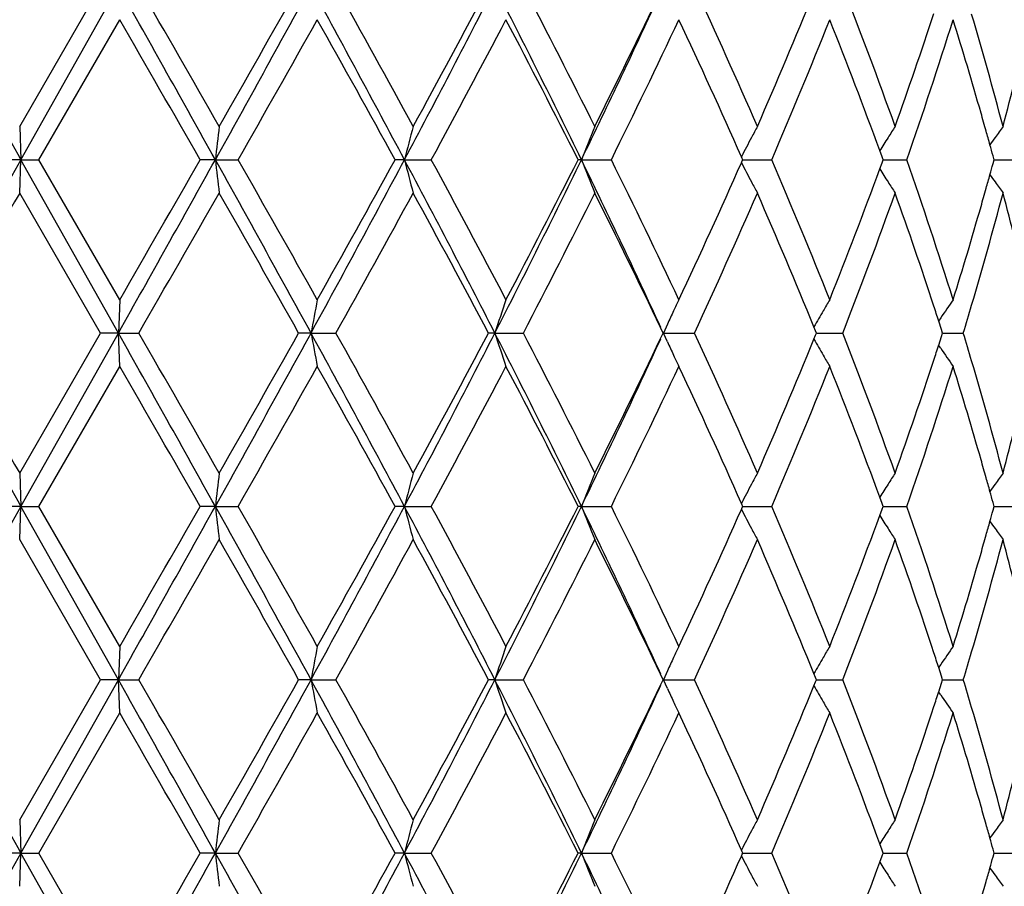
# Model space of a CAD drawing. Units: inches. Extents: x 7.7 to 14.2, y -2.5 to 21.1.
# Drawn here: x 10.9 to 11.2, y 6.1 to 6.3 of the extents above; entities that cross this region are included whole.
import ezdxf

# ---------------------------------------------------------------- set-up
doc = ezdxf.new("R2010")
doc.units = ezdxf.units.IN
doc.header["$LTSCALE"] = 1.21
doc.header["$MEASUREMENT"] = 0
doc.layers.get('0').update_dxf_attribs({"linetype": 'CONTINUOUS'})

msp = doc.modelspace()

# ---------------------------------------------------------------- linework, layer by layer
at = {"color": 7, "linetype": 'CONTINUOUS'}
for p, q in [((10.9231284006, 6.2871207387), (10.9473306925, 6.3290533861)), ((10.9234983006, 6.2771563036), (10.9526891121, 6.329053344)), ((10.9288770135, 6.2771561484), (10.9530800202, 6.3190872697)), ((10.9231284006, 6.2871207387), (10.9234983006, 6.2771563036)), ((11.1396214642, 6.2774786308), (11.1393676035, 6.2780512407)), ((11.1397643356, 6.2771561482), (11.1396214642, 6.2774786308)), ((11.1814914952, 6.278035023), (11.1808178206, 6.2798738061)), ((11.18181251, 6.2771561482), (11.1814914952, 6.278035023)), ((11.2150522002, 6.2771561482), (11.2147364142, 6.2783076608)), ((10.9234983006, 6.2771563036), (10.9173846449, 6.2771561482)), ((10.9231284006, 6.2671927391), (10.9234983006, 6.2771563036)), ((10.9234983006, 6.2771563036), (10.9288770135, 6.2771561482)), ((10.9526891683, 6.2252587677), (10.9234983006, 6.2771563036)), ((10.9530800202, 6.2352230347), (10.9288770135, 6.2771561484)), ((10.9817445089, 6.2771563036), (10.9771921743, 6.2771561482)), ((10.9817445089, 6.2771563036), (10.9885777885, 6.2771561482)), ((11.0384012016, 6.2771563036), (11.0355744481, 6.2771561482)), ((11.0384012016, 6.2771563036), (11.0464424857, 6.2771561482)), ((11.0914240594, 6.2771563036), (11.0904248835, 6.2771561482)), ((11.0914240594, 6.2771563036), (11.1003831978, 6.2771561482)), ((11.1393677252, 6.2762612184), (11.1396216068, 6.276833947)), ((11.1396216068, 6.276833947), (11.1397643356, 6.2771561482)), ((11.1397640544, 6.2771562893), (11.1420814455, 6.2771562513)), ((11.1420814455, 6.2771562513), (11.1484536049, 6.2771561482)), ((11.1808180297, 6.274438723), (11.1814916609, 6.2762776168)), ((11.1814916609, 6.2762776168), (11.18181251, 6.2771561482)), ((11.18181244, 6.2771562604), (11.182382242, 6.2771562513)), ((11.182382242, 6.2771562513), (11.188919203, 6.2771561482)), ((11.2147365614, 6.2760050278), (11.2150522002, 6.2771561482)), ((11.2150523435, 6.277156232), (11.2170872424, 6.2771561995)), ((11.2170872424, 6.2771561995), (11.2203198893, 6.2771561482)), ((10.9473315217, 6.2252588822), (10.9231284007, 6.2671927393)), ((10.9530800202, 6.2352230348), (10.9526891683, 6.2252587677)), ((11.1171662629, 6.2278736762), (11.1159675105, 6.2252587677)), ((11.1615459428, 6.2258876628), (11.1610621029, 6.2270775575)), ((11.1990802203, 6.2298218022), (11.1984368236, 6.2288656084)), ((11.1992765624, 6.2263161468), (11.1984539407, 6.2288648341)), ((10.9231284007, 6.1833266532), (10.9473315217, 6.2252588822)), ((10.9234983183, 6.1733619301), (10.9526891683, 6.2252587677)), ((10.9526891683, 6.2252587677), (10.9473315217, 6.2252588821)), ((10.9526891683, 6.2252587677), (10.958823386, 6.2252588821)), ((10.9530800202, 6.2152938661), (10.9526891683, 6.2252587677)), ((11.0104013927, 6.2252587677), (11.0066947883, 6.2252588821)), ((11.0104013927, 6.2252587677), (11.0178730443, 6.2252588821)), ((11.0654900874, 6.2252587677), (11.063568269, 6.2252588821)), ((11.0654900874, 6.2252587677), (11.0740295764, 6.2252588821)), ((11.1158998222, 6.2252588822), (11.1151227526, 6.2268895257)), ((11.1151259287, 6.223635047), (11.1158998222, 6.2252588822)), ((11.1159675105, 6.2252587677), (11.1190633778, 6.2252588061)), ((11.1171611312, 6.2226548088), (11.1159675105, 6.2252587677)), ((11.1190633778, 6.2252588061), (11.1221631188, 6.2252588443)), ((11.1221631188, 6.2252588443), (11.1252667101, 6.2252588821)), ((11.1610619789, 6.2234400706), (11.1615458238, 6.2246298666)), ((11.1615458238, 6.2246298666), (11.1618011908, 6.2252588822)), ((11.1618011908, 6.2252588822), (11.1615459428, 6.2258876628)), ((11.1618009911, 6.2252587889), (11.163251291, 6.2252588061)), ((11.163251291, 6.2252588061), (11.1697356777, 6.2252588821)), ((11.1984537642, 6.2216527191), (11.1992764405, 6.2242013363)), ((11.1992764405, 6.2242013363), (11.1996161351, 6.2252588822)), ((11.1996161351, 6.2252588822), (11.1992765624, 6.2263161468)), ((11.1996161341, 6.2252588098), (11.2025660315, 6.2252588443)), ((11.2025660315, 6.2252588443), (11.2058319244, 6.2252588821)), ((11.199079837, 6.2206959952), (11.1984366497, 6.2216519418)), ((10.9288772922, 6.1733618011), (10.9530800202, 6.215293866)), ((10.9231284006, 6.183326653), (10.9234983183, 6.1733619301)), ((11.139621258, 6.1736842697), (11.1393673835, 6.1742569165)), ((11.181491322, 6.1742406765), (11.1808176195, 6.1760795585)), ((11.1818123338, 6.1733618011), (11.181491322, 6.1742406765)), ((11.215052068, 6.1733618011), (11.2147362835, 6.1745133194)), ((10.9234983183, 6.1733619301), (10.9173843666, 6.1733618011)), ((10.9231284006, 6.1633979144), (10.9234983183, 6.1733619301)), ((10.9234983183, 6.1733619301), (10.9288772922, 6.1733618011)), ((10.9526891795, 6.1214638166), (10.9234983183, 6.1733619301)), ((10.9530800201, 6.1314277727), (10.9288772922, 6.1733618011)), ((10.9817444542, 6.1733619301), (10.9771918976, 6.1733618011)), ((10.9817444542, 6.1733619301), (10.9885780637, 6.1733618011)), ((11.0384010765, 6.1733619301), (11.035574183, 6.1733618011)), ((11.0384010765, 6.1733619301), (11.0464427474, 6.1733618011)), ((11.0914238684, 6.1733619301), (11.0904246396, 6.1733618011)), ((11.0914238684, 6.1733619301), (11.1003834365, 6.1733618011)), ((11.139367484, 6.1724668176), (11.139621378, 6.1730395695)), ((11.1397641217, 6.1733618011), (11.139621258, 6.1736842697)), ((11.139621378, 6.1730395695), (11.1397641217, 6.1733618011)), ((11.1397638512, 6.1733619184), (11.1420813433, 6.173361887)), ((11.1420813433, 6.173361887), (11.1484538121, 6.1733618011)), ((11.1808177937, 6.1706442293), (11.1814914638, 6.1724832207)), ((11.1814914638, 6.1724832207), (11.1818123338, 6.1733618011)), ((11.1818122708, 6.1733618945), (11.1823820933, 6.173361887)), ((11.1823820933, 6.173361887), (11.1889193713, 6.1733618011)), ((11.2147364103, 6.1722106224), (11.215052068, 6.1733618011)), ((11.2150522152, 6.173361871), (11.2170872067, 6.1733618439)), ((11.2170872067, 6.1733618439), (11.2203200124, 6.1733618011)), ((10.9473317158, 6.1214640185), (10.9231284006, 6.1633979145)), ((10.9530800202, 6.1314277728), (10.9526891795, 6.1214638166)), ((11.117166878, 6.1240797465), (11.1159676437, 6.1214638166)), ((11.1990803815, 6.12602677), (11.1984370103, 6.1250706183)), ((11.1992767287, 6.1225211572), (11.1984541424, 6.1250698596)), ((10.9231284006, 6.0795331543), (10.9473317158, 6.1214640185)), ((10.9234983951, 6.0695666106), (10.9526891795, 6.1214638166)), ((10.9526891795, 6.1214638166), (10.9473317159, 6.1214640187)), ((10.9526891795, 6.1214638166), (10.9588231921, 6.1214640187)), ((10.9530800202, 6.1114987234), (10.9526891795, 6.1214638166)), ((11.010401447, 6.1214638166), (11.0066949779, 6.1214640187)), ((11.010401447, 6.1214638166), (11.0178728564, 6.1214640187)), ((11.0654901829, 6.1214638166), (11.0635684472, 6.1214640187)), ((11.0654901829, 6.1214638166), (11.0740294012, 6.1214640187)), ((11.1158999824, 6.1214640185), (11.1151226549, 6.1230952864)), ((11.1151282939, 6.1198448373), (11.1158999824, 6.1214640185)), ((11.1159676437, 6.1214638166), (11.1190634195, 6.1214638846)), ((11.1171577651, 6.1188673301), (11.1159676437, 6.1214638166)), ((11.1190634195, 6.1214638846), (11.122163064, 6.121463952)), ((11.122163064, 6.121463952), (11.125266554, 6.1214640187)), ((11.1615461318, 6.1220927031), (11.1610623004, 6.1232826374)), ((11.1615459232, 6.1208349232), (11.1618013273, 6.1214640185)), ((11.1618013273, 6.1214640185), (11.1615461318, 6.1220927031)), ((11.1618010984, 6.1214638542), (11.163251363, 6.1214638846)), ((11.163251363, 6.1214638846), (11.1697355463, 6.1214640187)), ((11.1992765155, 6.12040639), (11.199616243, 6.1214640186)), ((11.199616243, 6.1214640186), (11.1992767287, 6.1225211572)), ((11.199616224, 6.1214638911), (11.2025660329, 6.121463952)), ((11.2025660329, 6.121463952), (11.2058318224, 6.1214640187)), ((11.1610620802, 6.1196451562), (11.1615459232, 6.1208349232)), ((11.1984538293, 6.1178577999), (11.1992765155, 6.12040639)), ((11.1990796975, 6.1169013293), (11.1984367065, 6.1178570307)), ((10.9288785029, 6.069566521), (10.9530800201, 6.1114987233)), ((10.9231284006, 6.0795331543), (10.9234983951, 6.0695666106)), ((11.1814905152, 6.0704455165), (11.1808166788, 6.0722847835)), ((11.215051494, 6.0695665213), (11.2147356647, 6.0707182082)), ((10.9234983951, 6.0695666106), (10.9173831579, 6.0695665209)), ((10.9231284006, 6.0596005923), (10.9234983951, 6.0695666106)), ((10.9526892221, 6.0176695021), (10.9234983951, 6.0695666106)), ((10.9234983951, 6.0695666106), (10.9288785029, 6.0695665209)), ((10.9530800202, 6.0276329803), (10.9288785029, 6.069566521)), ((10.9817442158, 6.0695666106), (10.977190696, 6.0695665209)), ((10.9817442158, 6.0695666106), (10.988579259, 6.0695665209)), ((11.0384005316, 6.0695666106), (11.0355730318, 6.0695665209)), ((11.0384005316, 6.0695666106), (11.0464438841, 6.0695665209)), ((11.0914230367, 6.0695666106), (11.0904235803, 6.0695665209)), ((11.0914230367, 6.0695666106), (11.1003844737, 6.0695665209)), ((11.1396203217, 6.0698890089), (11.1393663948, 6.0704617791)), ((11.1393664647, 6.0686713569), (11.139620404, 6.0692441964)), ((11.1397631927, 6.0695665213), (11.1396203217, 6.0698890089)), ((11.139620404, 6.0692441964), (11.1397631927, 6.0695665213)), ((11.1397629384, 6.0695666023), (11.142080913, 6.0695665803)), ((11.142080913, 6.0695665803), (11.1484547123, 6.0695665209)), ((11.1808167995, 6.0668483936), (11.1814906115, 6.0686877265)), ((11.1818115684, 6.0695665213), (11.1814905152, 6.0704455165)), ((11.1814906115, 6.0686877265), (11.1818115684, 6.0695665213)), ((11.1818115162, 6.0695665855), (11.182381462, 6.0695665803)), ((11.182381462, 6.0695665803), (11.1889201019, 6.0695665209)), ((11.2147357505, 6.068415064), (11.215051494, 6.0695665213)), ((11.2150516474, 6.0695665692), (11.2170870677, 6.0695665504)), ((11.2170870677, 6.0695665504), (11.2203205472, 6.0695665209))]:
    msp.add_line(p, q, dxfattribs=at)
msp.add_circle((10.9376923427, 7.8926695021), 3.25, dxfattribs=at)
at = {"color": 9, "linetype": 'CONTINUOUS'}
for radius in [3.2115516844, 3.1422181513, 3.0828434898]:
    msp.add_circle((10.9376923427, 7.8926695021), radius, dxfattribs=at)
at = {"color": 7, "linetype": 'CONTINUOUS'}
for centre, radius, start, end in [((25.8013899238, 14.6428547904), 17.0685843093, 209.1489745228, 209.3486383667), ((-1.2541275819, -0.5392123428), 14.0064073676, 29.1213373212, 29.3646392709), ((-0.1527709124, -0.0766017163), 12.8257539168, 29.7467671326, 29.9627542711), ((4.0470237499, 10.1402446398), 7.9381234242, 330.8793626891, 331.3072582959), ((3.8040464975, 10.3896388644), 8.2684028184, 330.2531910275, 330.5873088863), ((6.7161271069, 3.9786558407), 4.8954221195, 28.0031679888, 28.6933389006), ((6.9070007673, 4.0320006765), 4.7091112349, 28.6125678753, 29.1953629527), ((7.6618964053, 8.0725897066), 3.8241817091, 331.9984924942, 332.8755958392), ((7.6340859881, 8.1456208394), 3.8808840244, 331.3873454101, 332.0902083574), ((8.4823465934, 5.005753537), 2.9023697592, 25.9799619864, 27.1252840631), ((8.5757208481, 5.0276324268), 2.816957002, 26.5583848661, 27.5159371567), ((8.8699588305, 7.359515143), 2.4711148133, 334.0233851259, 335.31133874), ((8.8751696251, 7.396908169), 2.4821736039, 333.4420289302, 334.4775448315), ((9.3402646801, 5.500317912), 1.9680033312, 23.56552031, 24.9043521651), ((9.7770511181, 5.7846893158), 1.4952939798, 19.6338733602, 21.349224261), ((9.5048380627, 7.0021227094), 1.7884489916, 336.4350206882, 337.8297758722), ((-2.5262474276, -1.4599898501), 15.5629788048, 29.8116710023, 29.9897457234), ((4.5463985452, 9.9488842027), 7.4150698115, 330.3189684669, 330.6912110279), ((6.6107392435, 3.8481329923), 5.0477044367, 28.764682941, 29.309063506), ((7.818413412, 8.0268667515), 3.6717378577, 331.5406768368, 332.282350465), ((8.4639882285, 4.9504733114), 2.9424916061, 26.7995518731, 27.7180382836), ((8.9638231787, 7.3338316154), 2.3835796101, 333.6844469915, 334.8035728751), ((9.2787231851, 5.4525235622), 2.0355573192, 23.9258256688, 25.1958177165), ((9.5552393595, 6.9610519255), 1.7337949896, 336.7683112583, 338.2680010593), ((9.7365102511, 5.7494571016), 1.5386247872, 20.1655759328, 21.7292059096), ((9.8708530394, 6.7560255077), 1.3956805609, 340.3685545027, 341.8377815201), ((9.9090848667, 6.723113196), 1.3553057282, 340.789157631, 342.6560682118), ((10.0073500528, 5.9460190874), 1.2522797245, 15.9970863122, 17.3321893494), ((10.0538425952, 5.9793799199), 1.2038873228, 14.8104808013, 16.4715331667), ((10.101545607, 6.5822251343), 1.1545390098, 345.1906422706, 346.6696553793), ((10.0388913767, 5.9551215562), 1.2194512819, 15.7289663904, 15.9943820081), ((12.8855071862, 6.0628707823), 1.9157845954, 173.2778979964, 173.5778781184), ((11.9188282671, 6.0505916589), 0.9091113, 164.9194853653, 165.5689044752), ((11.7195619858, 6.0303957938), 0.6748688789, 157.6410954379, 158.5528927695), ((11.6657447234, 6.0062990424), 0.5923924115, 151.7026979772, 152.0650510887), ((11.662509002, 5.9789166647), 0.5679928832, 147.1378546025, 147.5337957101), ((11.6737584239, 5.9540882604), 0.564685801, 143.859596378, 144.2736689363), ((11.6690759602, 6.0045328698), 0.5961628895, 152.0650705326, 152.6902138659), ((11.6633034143, 5.9784111978), 0.568934471, 147.5337932512, 148.0029919694), ((10.048805554, 5.9579158181), 1.2091508544, 15.5297155887, 15.7288704528), ((11.6734510289, 5.954309706), 0.5643069478, 144.2736974218, 144.5437072716), ((10.0564498035, 5.9600408538), 1.2012167302, 15.3642011576, 15.5296775556), ((23.4496510538, -0.771541858), 14.3731920105, 150.6327363156, 150.8698450357), ((-3.4027748402, 14.2963872568), 16.4688330487, 330.6538296953, 330.860754418), ((-4.3145603255, 15.0422386907), 17.6256735046, 330.0218475766, 330.1790881952), ((4.6200300541, 2.7304715892), 7.2835694043, 28.6735112677, 29.1398653069), ((12.8860579681, 6.4915248791), 1.916341211, 186.4227475566, 186.7226146907), ((4.8944743573, 2.8024822036), 7.0150877153, 29.297003085, 29.6904841962), ((6.4758847317, 8.7052276068), 5.1683737086, 331.325345528, 331.9790702039), ((6.4272902596, 8.8078989049), 5.2574653648, 330.7029419304, 331.2256217739), ((7.8137564534, 4.5609743564), 3.6528912149, 27.1040247336, 28.0222682195), ((11.9190756929, 6.5038067881), 0.9093723119, 194.4324481982, 195.0816278675), ((7.9137341521, 4.5783961907), 3.5636563945, 27.7052574173, 28.4694537148), ((8.3951749294, 7.5920836064), 2.9997988571, 332.8939548483, 334.0020817345), ((8.3960836738, 7.6387586401), 3.0188467831, 332.2946689115, 333.1899573323), ((8.9396074981, 5.2277476596), 2.3940703865, 24.668491218, 25.9977969696), ((11.7197431621, 6.5240120933), 0.6750723485, 201.4490114976, 202.3604654516), ((9.0090062627, 5.2423274139), 2.3333940933, 25.1833044722, 26.3265448311), ((9.2436429213, 7.1177801673), 2.0741086455, 334.8169544345, 336.063395817), ((11.6691980488, 6.5498688254), 0.5963122051, 207.3120274522, 207.9369498532), ((9.5815937652, 5.6041969233), 1.7052635796, 21.7184594879, 23.243304495), ((9.7161280224, 6.8126330203), 1.5604390149, 338.2825034001, 339.8243522513), ((11.6634321406, 6.5760098431), 0.5691009625, 211.9994157866, 212.4684142735), ((9.9256287363, 5.8366821563), 1.3378789711, 17.3309206328, 19.2222321815), ((10.0566625644, 6.5941731519), 1.2009855693, 344.4721429256, 344.6376509935), ((10.0495611533, 6.596147039), 1.2083562049, 344.2728480068, 344.4721076227), ((11.6735871422, 6.6001293604), 0.5644909362, 215.4587426352, 215.7286112071), ((11.6659918355, 6.5481689382), 0.5926832355, 207.9369809061, 208.2991288301), ((11.6627182576, 6.575555652), 0.5682548429, 212.4684184759, 212.8641493539), ((10.0403628216, 6.5987392498), 1.2179128183, 344.006882515, 344.2727586931), ((11.6739559251, 6.6003950534), 0.5649454618, 215.7286454794, 216.1425005271), ((24.6412213411, -1.6503032748), 15.838965151, 150.008297534, 150.1832869481), ((-1.8075608045, 13.5807635439), 14.733771212, 330.051091029, 330.239113579), ((4.3641320422, 2.4825654696), 7.6243946525, 29.3987014894, 29.7610522114), ((6.6929869206, 8.6404871779), 4.9535813008, 330.8188692902, 331.3729186661), ((7.7706827507, 4.4821137884), 3.7258086175, 27.8952699057, 28.6274096903), ((8.4946218909, 7.5680765698), 2.9080067659, 332.4988983349, 333.4264969114), ((8.9346689795, 5.1864683587), 2.4159583732, 25.5085207477, 26.572341649), ((9.2978278865, 7.0731031101), 2.0145402674, 335.1109543624, 336.4188963103), ((9.5380060501, 5.5661738273), 1.7524567587, 22.1560110228, 23.5794701388), ((9.7517096498, 6.7790976811), 1.5223453061, 338.665861753, 340.3507795589), ((9.8887769802, 5.80441507), 1.3767399915, 18.152325808, 19.6418884191), ((10.0411489442, 6.5784945156), 1.2170695256, 343.5370049724, 345.1802042751), ((10.110356557, 5.9742865945), 1.1454588712, 13.373933251, 14.8157043808), ((9.998378999, 6.6109710145), 1.2616417819, 342.6730087046, 343.9982144155), ((12.1905874708, 6.005977833), 1.2003846497, 168.9902256886, 169.4743576148), ((11.7875436975, 5.9894403817), 0.7595865501, 161.1207808995, 161.9132720893), ((11.6812583407, 5.9677573713), 0.6211764738, 154.4956773359, 154.8328878625), ((11.6609476284, 5.9406466402), 0.5761423521, 149.2501396373, 149.6317411802), ((9.9308905748, 5.8183229769), 1.3323893961, 17.9462422847, 18.1482199667), ((11.6673507866, 5.9140414923), 0.5647960045, 145.3425907115, 146.0060361912), ((10.0019529717, 6.5900044167), 1.2579204417, 343.1444899425, 343.5401912123), ((11.6852485481, 5.9658809782), 0.6255858506, 154.8327601408, 155.2414182769), ((11.6627684855, 5.9395794166), 0.5782529177, 149.6317165098, 150.1858422269), ((25.8118060882, 14.5449775904), 17.0805637207, 209.1492910868, 209.3488145972), ((27.270552591, 15.6133766775), 18.8723109639, 209.83173972, 209.9785987901), ((-1.2584435915, -0.6454238465), 14.0113540695, 29.1213830285, 29.3645981349), ((-0.1416104045, -0.1742729123), 12.8130260877, 29.7477572728, 29.9639591835), ((4.0428503798, 10.038813493), 7.9429192845, 330.879120581, 331.3067576858), ((3.8001648367, 10.2882276932), 8.2729553064, 330.2522009835, 330.5861352292), ((6.7141886764, 3.8738393872), 4.8976133787, 28.0030784077, 28.6929362279), ((12.1904036563, 6.4444901508), 1.2001948764, 190.524919652, 191.0091578858), ((6.9086800748, 3.9290322416), 4.7072416175, 28.6135339988, 29.1965608167), ((7.6600040153, 7.9698294499), 3.826337969, 331.9981233895, 332.8747339383), ((7.6333611883, 8.0422967196), 3.8817453702, 331.3863789651, 332.0890858235), ((8.4811293388, 4.9013791198), 2.9037179273, 25.9797308437, 27.1245116548), ((11.7874198159, 6.4610200974), 0.7594510764, 198.0855376236, 198.8782155835), ((8.5763913555, 4.9241230039), 2.8162299721, 26.5593037508, 27.5171025854), ((9.3406292478, 5.3966513054), 1.9676182017, 23.5663620226, 24.9054528077), ((9.7772829111, 5.6809577947), 1.4950546414, 19.6345998791, 21.3502179204), ((10.00536997, 5.8615031473), 1.2543632402, 16.4606429928, 16.8574975992), ((8.8686417877, 7.2563855806), 2.4725898175, 334.0229017409, 335.3101609479), ((8.8748387156, 7.2933235441), 2.4825632475, 333.4411194165, 334.4765378074), ((11.685143488, 6.484570364), 0.6254628011, 204.7559982457, 205.1658786329), ((9.5047077582, 6.8984137967), 1.7886024811, 336.4341885842, 337.8288260716), ((11.6626741237, 6.5108643612), 0.5781344364, 209.812451245, 210.3667393979), ((9.9307510711, 6.6322784348), 1.3325477839, 341.8502023393, 342.0521733446), ((11.6811762185, 6.482705002), 0.6210788759, 205.1657624295, 205.5030446122), ((11.6608558189, 6.5097988021), 0.5760269145, 210.3667235755, 210.748421011), ((11.6672493223, 6.5363869674), 0.5646622499, 213.9921789463, 214.655882254), ((-2.600374705, -1.606144937), 15.6483558222, 29.8113143996, 29.9884200386), ((4.5626393832, 9.8357795016), 7.3963498659, 330.3193320605, 330.6925220735), ((6.602836867, 3.7400353457), 5.0567022605, 28.7643394532, 29.3077592367), ((7.822304117, 7.9209374657), 3.6673001802, 331.5410363607, 332.2836185583), ((8.4612703226, 4.8453247367), 2.9455279437, 26.7992300494, 27.7167837779), ((8.9653926398, 7.2292450758), 2.3818218221, 333.684794238, 334.8047640151), ((9.2774645088, 5.3481834444), 2.0369289865, 23.9255028326, 25.1946606104), ((9.5559998775, 6.8569205366), 1.7329633807, 336.768635555, 338.2690712744), ((9.7358557838, 5.6454319919), 1.5393185332, 20.1652469827, 21.7281988739), ((9.87069845, 6.6523043787), 1.3958506758, 340.3678657856, 341.8369431698), ((9.9094744662, 6.6191759514), 1.354890963, 340.7894451649, 342.6569629691), ((10.0071040031, 5.8421658354), 1.2525324317, 15.9965811216, 17.3314496658), ((10.0541093823, 5.8756447985), 1.2036143268, 14.8110135567, 16.4724764972), ((10.100744391, 6.4786499832), 1.1553695713, 345.1903016791, 346.6197036667), ((10.0383452355, 5.8511813351), 1.2200164278, 15.7286204532, 15.9939068489), ((12.884952564, 5.9591363277), 1.9152268059, 173.2777274875, 173.5778037174), ((11.9185738363, 5.9468600753), 0.90884937, 164.9191167434, 165.5687425744), ((11.7193826298, 5.9266689067), 0.6746774443, 157.6405789573, 158.5526637419), ((11.6656117428, 5.9025694027), 0.5922447718, 151.7020890336, 152.06454006), ((11.6623874147, 5.8751932703), 0.567852394, 147.1371890219, 147.5332370192), ((11.6736432582, 5.8503697929), 0.5645481992, 143.8589008147, 144.2730841562), ((11.6689174297, 5.9008167393), 0.5959863483, 152.0645594333, 152.6899101601), ((11.6631641452, 5.8746990461), 0.5687730285, 147.5332348511, 148.0025815287), ((10.0481945316, 5.8539572447), 1.209783427, 15.529470895, 15.7285252686), ((11.6733219627, 5.8506012498), 0.5641522156, 144.2731133173, 144.5432041277), ((10.0557905986, 5.8560688505), 1.201899322, 15.3640432936, 15.529433155), ((23.3959645491, -0.8452064281), 14.3116286871, 150.6324551139, 150.8705859047), ((-3.4340042453, 14.2099686387), 16.5045708201, 330.6543801402, 330.8608584406), ((-4.2580974629, 14.9056854532), 17.5603963014, 330.022378427, 330.1802056941), ((4.6378693441, 2.6365531687), 7.2631788927, 28.6726769169, 29.1403446015), ((12.8855001617, 6.3876665386), 1.9157798044, 186.422712461, 186.7226810617), ((4.8850917622, 2.6934958324), 7.0258104296, 29.2964802679, 29.6893662382), ((6.4768563104, 8.6008657053), 5.1672492906, 331.3256920034, 331.9795636258), ((6.432163823, 8.7013139672), 5.2518500642, 330.7034660542, 331.2267120771), ((7.8203235304, 4.4606125413), 3.6454812524, 27.1030165535, 28.0231361934), ((11.9188184846, 6.3999450102), 0.909106542, 194.4323724266, 195.0817713873), ((7.9112454774, 4.4733294534), 3.5664508835, 27.7047539182, 28.4683624068), ((8.3969982346, 7.487348069), 2.9977473324, 332.8940800711, 334.0029727606), ((8.3976171765, 7.5341279667), 3.0171006929, 332.295175363, 333.190995251), ((8.9432806684, 5.1256878365), 2.390008413, 24.6674599688, 25.9990228526), ((11.7195603432, 6.4201446266), 0.6748756406, 201.4489054677, 202.3606666823), ((9.0079167981, 5.1380410385), 2.3345889819, 25.1828344771, 26.3255073572), ((9.2444343893, 7.0135944301), 2.0732262525, 334.8174127206, 336.0644035049), ((11.6690471446, 6.4459955294), 0.5961421351, 207.311934958, 207.937064935), ((9.5810113142, 5.5001830597), 1.7058855771, 21.7180413287, 23.2423560451), ((9.9252846831, 5.732787945), 1.3382368803, 17.3305767039, 19.2214173127), ((10.0555051809, 6.4906991256), 1.202186329, 344.4721874216, 344.6375387609), ((9.7166554558, 6.7086165075), 1.5598671494, 338.2828846676, 339.825322073), ((11.6632934409, 6.4721284703), 0.5689374952, 211.9993870625, 212.4685405855), ((10.0482426412, 6.4927177927), 1.2097242, 344.2731082982, 344.4721513929), ((11.6734541184, 6.4962406921), 0.5643281641, 215.4587871418, 215.7287435362), ((11.6658338662, 6.4442918858), 0.5925051639, 207.9370958731, 208.2993695235), ((11.6625747686, 6.4716712275), 0.5680856967, 212.4685446224, 212.8644119853), ((11.6738191287, 6.4965036699), 0.5647780415, 215.7287775903, 216.142774996), ((-2.0130009281, 13.594940001), 14.970673474, 330.0524020647, 330.2374497611), ((4.4178162448, 2.4092162354), 7.5626785309, 29.3973956082, 29.7627043105), ((6.6700316672, 8.5493837197), 4.9798109483, 330.820153367, 331.3712858659), ((7.7835022832, 4.3851980937), 3.7112603521, 27.8940006252, 28.629012292), ((8.4867951729, 7.4682856405), 2.9167978047, 332.500126663, 333.4249316951), ((8.9399011208, 5.0852201817), 2.410139717, 25.5074596228, 26.5738353917), ((9.2941856862, 6.9709538673), 2.0185366351, 335.1120902303, 336.4174453739), ((9.5406286477, 5.463478677), 1.7496132398, 22.1550424163, 23.5808204861), ((9.7497817764, 6.6760272768), 1.5244045119, 338.666858125, 340.3495028217), ((9.8899688424, 5.7010201655), 1.3754830523, 18.1519491187, 19.6428874354), ((10.040378105, 6.4749221299), 1.2178716184, 343.5372297281, 345.1793633538), ((10.0388328061, 6.4953695589), 1.2195005418, 344.0075001567, 344.2730171797), ((10.1107396555, 5.8705810187), 1.1450656875, 13.3740433909, 14.8162888505), ((9.9992030821, 6.5069143378), 1.2607772394, 342.6731959184, 343.9993416971), ((12.1909927566, 5.9021050914), 1.2007972729, 168.9902899289, 169.4742404379), ((11.7877913925, 5.8855618891), 0.759847851, 161.120886063, 161.9130802057), ((11.6814610589, 5.8638670365), 0.621400374, 154.4958136053, 154.8329048978), ((11.6611265611, 5.8367467295), 0.5763496343, 149.2502937939, 149.6317605623), ((11.6675179248, 5.8101326467), 0.5649980783, 145.342754592, 146.0059382847), ((10.000733018, 6.4865600495), 1.2591895171, 343.1453212048, 343.5406104631), ((11.6854403381, 5.8619957828), 0.6257976745, 154.8327774904, 155.2411607008), ((11.6629372565, 5.8356854634), 0.5784484205, 149.6317361054, 150.1856343015), ((9.9324085221, 5.7150385533), 1.3307881818, 17.9454649022, 18.1476796239), ((25.770451811, 14.4179959858), 17.0331529309, 209.1489310466, 209.3490111806), ((-1.3007687711, -0.7728075943), 14.0598083214, 29.121418538, 29.3637962657), ((-0.1524083088, -0.284524202), 12.8256052704, 29.7488698099, 29.9648548168), ((4.0493808388, 9.9314241888), 7.9354650743, 330.8788425913, 331.3068847514), ((3.8054143583, 10.1816190765), 8.2670007654, 330.2510879979, 330.585255193), ((6.7072565293, 3.7663706978), 4.9054581622, 28.002947375, 28.6917024297), ((12.1906526245, 6.3407316983), 1.2004462694, 190.5244622742, 191.0086076018), ((6.9073937936, 3.8244353775), 4.7087555367, 28.6146199986, 29.1974459353), ((7.6603384194, 7.8658889258), 3.8259740582, 331.9976883072, 332.8743915675), ((7.6346337532, 7.9378927796), 3.8803358848, 331.3852930278, 332.0882386357), ((8.4780338776, 4.7960930008), 2.907152891, 25.9794261602, 27.1228526317), ((11.7875672875, 6.3572627887), 0.7596028569, 198.0847857266, 198.8773167212), ((8.5760074529, 4.8200807993), 2.8166845649, 26.5603372713, 27.517958417), ((9.3404934864, 5.2927630851), 1.9677805112, 23.5673095625, 24.9062555252), ((9.7772465145, 5.5771286197), 1.4951009097, 19.6354188934, 21.3509366151), ((10.0047197574, 5.7575039792), 1.2550446617, 16.4611663829, 16.8578170954), ((8.8681365864, 7.1528639628), 2.473163115, 334.0223195617, 335.3094207932), ((8.8753223118, 7.1893379103), 2.4820447761, 333.440095306, 334.4758221843), ((11.6852656427, 6.3808195238), 0.6255921294, 204.754231452, 205.1647758214), ((9.5049757326, 6.7945352741), 1.7883228629, 336.4332529249, 337.8280679582), ((11.6627773861, 6.407115322), 0.5782467546, 209.8113125851, 210.3654896756), ((9.9316275422, 6.5282099903), 1.3316297391, 341.8496313324, 342.051749514), ((11.6673189402, 6.4326235557), 0.5647375602, 213.9908619034, 214.6545139575), ((11.6812658174, 6.378938955), 0.6211722719, 205.1646592308, 205.5019085213), ((11.6609312023, 6.4060334757), 0.5761069448, 210.3654732947, 210.7471364192), ((9.8707708615, 6.5485052319), 1.3957805761, 340.3670854738, 341.8361747508), ((10.0542269197, 5.7718691726), 1.2034961258, 14.8116213743, 16.473174237), ((-2.7436403905, -1.7919022511), 15.8134087713, 29.8109249377, 29.9861802902), ((4.5934538321, 9.7143603505), 7.3608526195, 330.3197518684, 330.6947379227), ((6.5877798545, 3.6280116449), 5.0738599078, 28.7639790301, 29.3055562287), ((7.8297458124, 7.8130779707), 3.6588220318, 331.5414661551, 332.2857625894), ((8.4561232892, 4.7389486717), 2.9512847857, 26.7989086612, 27.7146654991), ((8.9684156438, 7.1239352822), 2.3784416277, 333.6852253771, 334.8067790066), ((9.2750716962, 5.2433396088), 2.0395405875, 23.9251822002, 25.1927030943), ((9.557478132, 6.7524772596), 1.7313502118, 336.7690565645, 338.2708831884), ((9.7345966175, 5.5411845545), 1.5406556782, 20.1649185457, 21.7264885777), ((9.9102428534, 6.5151032932), 1.3540747843, 340.7898404725, 342.6584798579), ((10.0065592248, 5.7382300457), 1.2530943745, 15.9958821454, 17.3301681411), ((10.1007615126, 6.3748643184), 1.155355021, 345.189709047, 346.61907891), ((10.0373971879, 5.7471286012), 1.2209982527, 15.7282711119, 15.9932518552), ((12.8845580628, 5.8553819069), 1.9148304424, 173.2775069701, 173.5777002561), ((11.918393498, 5.8431073393), 0.9086646369, 164.918639919, 165.5685175992), ((11.7192564172, 5.8229188195), 0.6745442065, 157.6399108541, 158.5523456559), ((11.665519863, 5.798816099), 0.5921448175, 151.7012990282, 152.0639048853), ((11.6623039859, 5.7714434836), 0.5677585967, 147.136325784, 147.5325423606), ((10.047188164, 5.7498880036), 1.210825863, 15.5292598251, 15.7281768473), ((11.6735647169, 5.7466226479), 0.5644574336, 143.8579986268, 144.2723571006), ((11.6688063298, 5.7970735792), 0.5958646615, 152.0639241274, 152.6894926096), ((11.6630673951, 5.7709577237), 0.5686634484, 147.5325403277, 148.0020323567), ((11.6732330872, 5.7468615496), 0.5640487134, 144.2723866887, 144.5425415205), ((10.0547433258, 5.7519882073), 1.2029842226, 15.3639487759, 15.5292223643), ((23.4330367702, -0.9699454161), 14.3542077431, 150.6321690094, 150.869590318), ((-3.43656939, 14.1076880687), 16.5075486918, 330.6541636911, 330.8606012237), ((-4.5888678793, 14.9917398619), 17.9417768545, 330.0250034848, 330.1794726223), ((4.6230347199, 2.5244442263), 7.2801840069, 28.6740716488, 29.1406417132), ((12.8846753283, 6.2837766431), 1.9149498052, 186.4226603757, 186.7228193328), ((4.935827657, 2.6185301422), 6.9674567845, 29.2938874284, 29.6900555696), ((6.4714207592, 8.4999849904), 5.1734164478, 331.326267467, 331.9793458619), ((6.4028059728, 8.6137182882), 5.2853797251, 330.7060508394, 331.2259667687), ((7.813830675, 4.353339335), 3.6528464, 27.1051907425, 28.0234477411), ((11.9184386625, 6.2960502432), 0.9087144478, 194.4322602433, 195.0820702644), ((7.9241929619, 4.3765090139), 3.5517452813, 27.7022487861, 28.4690033831), ((8.3932777677, 7.3853764356), 3.0018899693, 332.8954707008, 334.0028057055), ((8.3879341806, 7.4352693369), 3.0279684835, 332.2976642347, 333.1902514603), ((8.9386885892, 5.0196445034), 2.395120463, 24.6703372284, 25.9992122648), ((11.7192906456, 6.3162416936), 0.6745860442, 201.4487488444, 202.3610856507), ((9.0133032595, 5.0368844574), 2.3285919005, 25.1804852086, 26.3260791424), ((9.2399322663, 6.9118235361), 2.0781616568, 334.8197322971, 336.0637330589), ((11.6688233661, 6.3420835497), 0.5958907454, 207.3118085961, 207.937317856), ((9.5836950181, 5.3975245791), 1.7029718941, 21.7159359842, 23.2428321235), ((9.9267108132, 5.6294810108), 1.336730169, 17.328824109, 19.2217665208), ((10.0547550023, 6.3871186812), 1.202966056, 344.4718406667, 344.6371166716), ((9.714235007, 6.6057253726), 1.562450176, 338.2849421401, 339.8247806836), ((11.6630887164, 6.3682052834), 0.5686972347, 211.9993841643, 212.4688177353), ((10.0473735203, 6.3891704568), 1.2106273913, 344.2728704018, 344.4718040884), ((11.6732585254, 6.3923074296), 0.5640900356, 215.4589232773, 215.7290337357), ((11.6656023841, 6.3403757942), 0.5922450419, 207.9373480788, 208.2998693215), ((11.6623650823, 6.3677448728), 0.5678395493, 212.4688212779, 212.8649573553), ((11.6736195464, 6.3925675349), 0.5645349972, 215.7290673523, 216.1433449009), ((10.037810626, 6.3918653928), 1.2205627637, 344.0076203873, 344.2727781735)]:
    msp.add_arc(centre, radius, start, end, dxfattribs=at)

doc.saveas('drawing.dxf')
